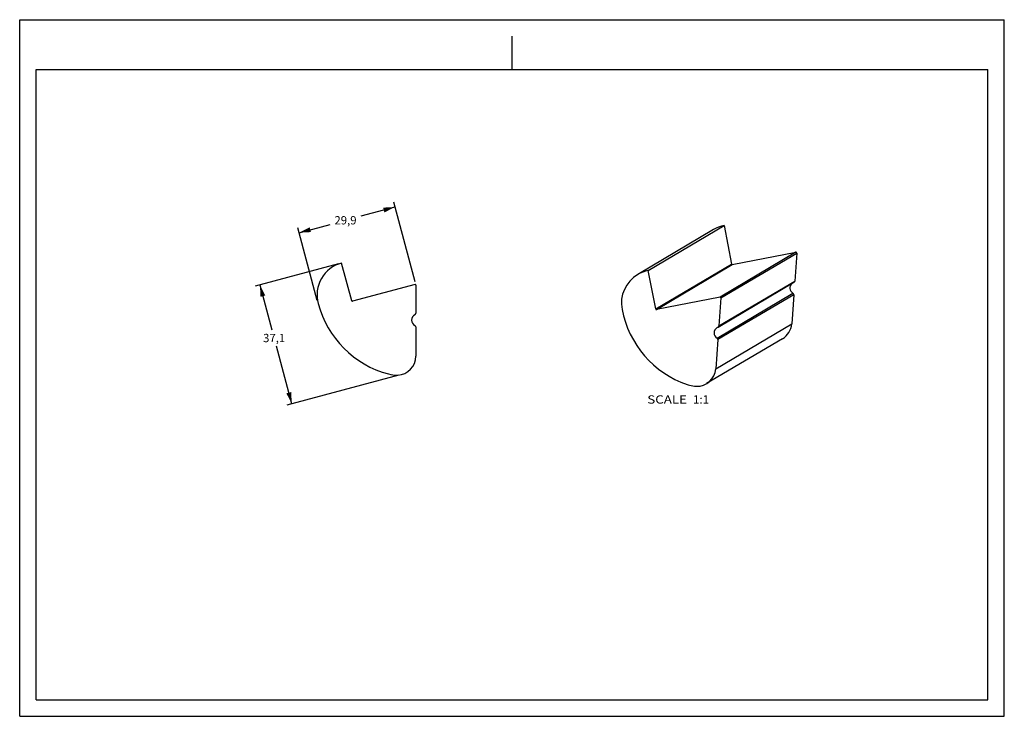
# Model space of a CAD drawing. Units: millimetres. Extents: x 0 to 297, y 0 to 210.
import ezdxf
from ezdxf.enums import TextEntityAlignment as Align

# ---------------------------------------------------------------- set-up
doc = ezdxf.new("R2010")
doc.units = ezdxf.units.MM
doc.header["$LTSCALE"] = 16.335
doc.layers.get('0').update_dxf_attribs({"linetype": 'CONTINUOUS'})
doc.layers.add('DTM_AXIS', color=7, linetype='CONTINUOUS')
doc.styles.get("Standard").update_dxf_attribs({"font": 'cgtime.ttf'})
doc.dimstyles.new('DIMSTYLE_1', dxfattribs={"dimtxt": 2.5, "dimasz": 3.5, "dimexe": 1.5, "dimexo": 1, "dimgap": 1.25, "dimtad": 0, "dimtih": 1, "dimtoh": 1, "dimdec": 3, "dimtxsty": 'STANDARD', "dimblk": '_FILLED', "dimblk1": '_FILLED', "dimblk2": '_FILLED', "dimcen": 0.09, "dimadec": 3, "dimazin": 2, "dimtfac": 1, "dimtdec": 3, "dimtofl": 0, "dimtmove": 0, "dimatfit": 3, "dimldrblk": '_FILLED', "dimfxl": 1, "dimtolj": 1, "dimarcsym": 0})

# ---------------------------------------------------------------- blocks, each defined once
blk = doc.blocks.new('_FILLED')
at = {"color": 0, "linetype": 'BYBLOCK'}
blk.add_solid([(0, 0), (-1, 0.214), (-1, -0.214)], dxfattribs=at)
blk = doc.blocks.new('*D0')
at = {"color": 2, "linetype": 'CONTINUOUS'}
for p, q in [((96.12, 136.39), (71.02, 129.66)), ((72.46, 130.05), (76.08, 116.54)), ((82.08, 94.17), (77.42, 111.54)), ((114.35, 102.82), (80.63, 93.78))]:
    blk.add_line(p, q, dxfattribs=at)
at = {"color": 2, "linetype": 'CONTINUOUS', "xscale": 3.5, "yscale": 3.5, "zscale": 3.5}
for p, rotation in [((72.46, 130.05), 104.9981612469), ((82.08, 94.17), 284.9981612469)]:
    blk.add_blockref('_FILLED', p, dxfattribs=dict(at, rotation=rotation))
at = {"color": 2, "linetype": 'CONTINUOUS'}
blk.add_text('37,1', height=2.5, dxfattribs=at).set_placement((73.42, 112.79), (80.09, 112.79), align=Align.FIT)
blk = doc.blocks.new('*D1')
at = {"color": 2, "linetype": 'CONTINUOUS'}
for p, q in [((119.25, 130.94), (112.81, 154.98)), ((113.2, 153.53), (102.86, 150.76)), ((89.76, 125.37), (83.9, 147.24)), ((84.29, 145.79), (93.69, 148.3))]:
    blk.add_line(p, q, dxfattribs=at)
at = {"color": 2, "linetype": 'CONTINUOUS', "xscale": 3.5, "yscale": 3.5, "zscale": 3.5}
for p, rotation in [((113.2, 153.53), 14.9981612469), ((84.29, 145.79), 194.9981612469)]:
    blk.add_blockref('_FILLED', p, dxfattribs=dict(at, rotation=rotation))
at = {"color": 2, "linetype": 'CONTINUOUS'}
blk.add_text('29,9', height=2.5, dxfattribs=at).set_placement((94.94, 148.28), (101.61, 148.28), align=Align.FIT)

msp = doc.modelspace()

# ---------------------------------------------------------------- linework, layer by layer
at = {"color": 5, "linetype": 'CONTINUOUS'}
for p, q in [((0, 0), (0, 210)), ((0, 210), (297, 210)), ((297, 0), (297, 210)), ((0, 0), (297, 0))]:
    msp.add_line(p, q, dxfattribs=at)
at = {"color": 4, "linetype": 'CONTINUOUS'}
msp.add_line((148.5, 195), (148.5, 205), dxfattribs=at)
at = {"color": 7, "linetype": 'CONTINUOUS'}
for p, q in [((5, 5), (5, 195)), ((5, 195), (292, 195)), ((292, 5), (292, 195)), ((100.1405, 125.2518), (97.0868, 136.6498)), ((191.8423, 122.7915), (189.6052, 134.3774)), ((210.653, 117.2873), (233.5351, 130.8268)), ((119.2592, 130.1669), (100.3855, 125.1103)), ((119.511, 129.9737), (119.511, 121.5086)), ((211.2603, 126.3361), (192.0766, 122.6331)), ((211.4977, 126.1256), (210.8971, 117.6821)), ((119.511, 117.3662), (119.511, 108.5459)), ((210.6032, 113.5502), (209.9774, 104.7524)), ((5, 5), (292, 5))]:
    msp.add_line(p, q, dxfattribs=at)
for centre, radius, start, end in [((119.311, 129.9737), 0.2, 0, 104.998161), ((100.3337, 125.3035), 0.2, 194.998161, 284.998161), ((211.2982, 126.1398), 0.2, 355.930822, 100.922454), ((192.0387, 122.8294), 0.2, 190.927508, 280.922965), ((120.011, 119.4374), 1.8, 115.771462, 244.228538), ((119.011, 121.5086), 0.5, 295.771462, 360), ((119.011, 117.3662), 0.5, 0, 64.228538), ((211.2489, 115.5807), 1.8, 120.617058, 240.158246), ((211.2507, 115.5773), 1.8038, 111.717645, 120.610812), ((210.3985, 117.7164), 0.4988, 291.733297, 355.94887), ((210.1045, 113.5857), 0.4999, 355.923629, 60.163427)]:
    msp.add_arc(centre, radius, start, end, dxfattribs=at)
at = {"layer": 'DTM_AXIS', "color": 7, "linetype": 'CONTINUOUS'}
for p, q in [((209.2917, 146.705), (186.4096, 133.1655)), ((189.6052, 134.3774), (212.4872, 147.9169)), ((212.4872, 147.9169), (214.7244, 136.331)), ((234.1423, 139.8756), (211.2603, 126.3361)), ((211.4977, 126.1256), (234.3797, 139.6651)), ((214.9586, 136.1726), (234.1423, 139.8756)), ((234.3797, 139.6651), (233.7791, 131.2216)), ((191.8423, 122.7915), (214.7244, 136.331)), ((192.0766, 122.6331), (214.9586, 136.1726)), ((210.8971, 117.6821), (233.7791, 131.2216)), ((210.3532, 114.0194), (233.2353, 127.5589)), ((233.4852, 127.0897), (210.6032, 113.5502)), ((233.4852, 127.0897), (232.8595, 118.2919)), ((209.9774, 104.7524), (232.8595, 118.2919)), ((230.0946, 113.8199), (207.2126, 100.2804))]:
    msp.add_line(p, q, dxfattribs=at)
for centre, radius, start, end in [((214.3824, 138.1009), 9.9973, 100.927455, 120.611107), ((234.1801, 139.6792), 0.2001, 355.958671, 100.894354), ((99.6739, 126.9933), 9.997, 104.998161, 194.998161), ((191.5057, 124.547), 10.0125, 100.942297, 120.595818), ((214.9207, 136.3689), 0.1999, 190.909739, 280.940734), ((191.5005, 124.5626), 9.9963, 120.615786, 190.930237), ((233.2809, 131.2569), 0.4995, 300.584722, 355.94887), ((234.1311, 129.1202), 1.8, 130.554421, 240.156034), ((232.9866, 127.1252), 0.4999, 355.923629, 60.163427), ((118.9878, 132.1678), 29.992, 194.998161, 254.997326), ((211.1357, 128.3538), 29.9942, 190.928861, 250.922907), ((227.2108, 118.6936), 5.6629, 300.613566, 355.932029), ((113.8474, 108.5459), 5.6636, 271.682658, 360), ((204.3289, 105.1539), 5.6627, 267.609118, 355.931299)]:
    msp.add_arc(centre, radius, start, end, dxfattribs=at)
msp.add_open_spline([(111.2239, 103.1981), (112.117, 102.9588), (113.063, 102.8568), (114.0137, 102.8847)], degree=3, dxfattribs=at)
msp.add_open_spline([(201.3324, 100.0069), (201.5517, 99.931), (202.4498, 99.6598), (203.3877, 99.5256), (204.0927, 99.4961)], degree=3, knots=[0, 0, 0, 0, 0.24749094, 1, 1, 1, 1], dxfattribs=at)

# ---------------------------------------------------------------- texts
at = {"color": 2, "linetype": 'CONTINUOUS'}
for s, p, p2 in [('SCALE  ', (189.2969, 94.2611), (203.1004, 94.2611)), ('1:1', (203.1004, 94.2611), (207.9545, 94.2611))]:
    msp.add_text(s, height=2.5, dxfattribs=at).set_placement(p, p2, align=Align.FIT)

# ---------------------------------------------------------------- dimensions: what is measured, and where the dimension line sits
for base, p1, p2, angle, picture, middle in [((113.1994, 153.532), (90.0175, 124.4062), (119.511, 129.9737), 14.998161, '*D1', (98.2602, 149.261)), ((82.0781, 94.1711), (97.0868, 136.6498), (115.3131, 103.0752), 284.998161, '*D0', (76.6282, 113.7697))]:
    dim = msp.add_linear_dim(base=base, p1=p1, p2=p2, angle=angle, dimstyle='DIMSTYLE_1', dxfattribs=at)
    dim.commit()
    dim.dimension.update_dxf_attribs({"geometry": picture, "text_midpoint": middle, "dimtype": 160})

doc.saveas('drawing.dxf')
